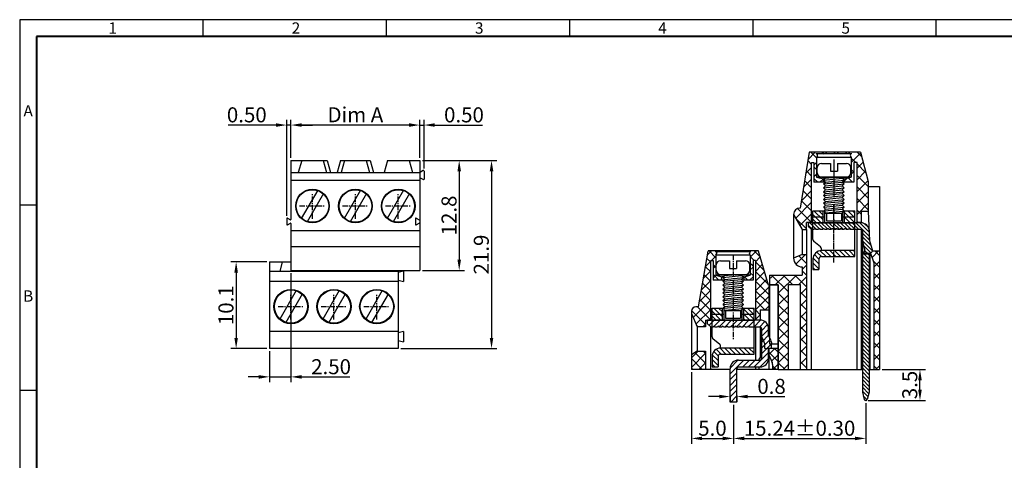
# Model space of a CAD drawing. Extents: x 9 to 436, y -16 to 286.
# Drawn here: x 9 to 239, y 183 to 286 of the extents above; entities that cross this region are included whole.
import ezdxf

# ---------------------------------------------------------------- set-up
doc = ezdxf.new("R2010")
doc.units = 0
doc.linetypes.add('CENTER', pattern=[2, 1.25, -0.25, 0.25, -0.25])
doc.layers.get('0').update_dxf_attribs({"linetype": 'CONTINUOUS'})
doc.layers.get('DEFPOINTS').update_dxf_attribs({"linetype": 'CONTINUOUS'})
for name, color, linetype in [('1', 1, 'CONTINUOUS'), ('22', 6, 'CENTER'), ('4', 5, 'CONTINUOUS'), ('5', 2, 'CONTINUOUS'), ('Border', 1, 'CONTINUOUS')]:
    doc.layers.add(name, color=color, linetype=linetype)
doc.styles.add('A', font='ROMANS.shx', dxfattribs={"height": 1})
doc.styles.get("Standard").update_dxf_attribs({"font": 'isocp.shx'})
doc.dimstyles.get("Standard").update_dxf_attribs({"dimtxt": 0.18, "dimasz": 0.18, "dimexe": 0.18, "dimexo": 0.0625, "dimgap": 0.09, "dimtad": 0, "dimtih": 1, "dimtoh": 1, "dimdec": 4, "dimzin": 0, "dimdsep": 46, "dimtxsty": 'Standard', "dimcen": 0.09, "dimadec": 0, "dimazin": 0, "dimtfac": 1, "dimtdec": 4, "dimtofl": 0, "dimtmove": 0, "dimatfit": 3, "dimfxl": 1, "dimtolj": 1, "dimtzin": 0, "dimarcsym": 0})
pattern_1 = [(45, (51.5191, 147.3012), (-1.122532, 1.122532), []), (135, (51.5191, 147.3012), (-1.122532, -1.122532), [])]
pattern_2 = [(45, (54.47, 147.3012), (-1.122532, 1.122532), []), (135, (54.47, 147.3012), (-1.122532, -1.122532), [])]
pattern_3 = [(135, (-82.42854, 103.6243), (-0.4490128, -0.4490128), [])]

# ---------------------------------------------------------------- blocks, each defined once
blk = doc.blocks.new('*D8')
at = {"layer": '1', "color": 0, "lineweight": -2, "transparency": 16777216}
for p, q in [((165.71, 203.54), (165.71, 186.86)), ((175.5, 195.94), (175.5, 186.86)), ((168.21, 188.11), (173, 188.11))]:
    blk.add_line(p, q, dxfattribs=at)
at = {"layer": '1', "color": 0, "transparency": 16777216}
for points in [[(168.21, 188.52), (168.21, 187.69), (165.71, 188.11)], [(173, 188.52), (173, 187.69), (175.5, 188.11)]]:
    blk.add_solid(points, dxfattribs=at)
at = {"layer": 'DEFPOINTS', "color": 0, "transparency": 16777216}
for p in [(165.71, 204.16), (175.5, 196.57), (175.5, 188.11)]:
    blk.add_point(p, dxfattribs=at)
at = {"layer": '1', "color": 0, "transparency": 16777216, "insert": (170.61, 190.48), "char_height": 3.5, "attachment_point": 5}
blk.add_mtext('\\A1;5.0', dxfattribs=at)
blk = doc.blocks.new('*D9')
at = {"layer": '1', "color": 0, "lineweight": -2, "transparency": 16777216}
for p, q in [((175.5, 195.94), (175.5, 186.86)), ((206.33, 196.31), (206.33, 186.86)), ((178, 188.11), (203.83, 188.11))]:
    blk.add_line(p, q, dxfattribs=at)
at = {"layer": '1', "color": 0, "transparency": 16777216}
for points in [[(178, 188.52), (178, 187.69), (175.5, 188.11)], [(203.83, 188.52), (203.83, 187.69), (206.33, 188.11)]]:
    blk.add_solid(points, dxfattribs=at)
at = {"layer": 'DEFPOINTS', "color": 0, "transparency": 16777216}
for p in [(175.5, 196.57), (206.33, 196.93), (206.33, 188.11)]:
    blk.add_point(p, dxfattribs=at)
at = {"layer": '1', "color": 0, "transparency": 16777216, "insert": (190.91, 190.48), "char_height": 3.5, "attachment_point": 5}
blk.add_mtext('\\A1;15.24%%P0.30', dxfattribs=at)
blk = doc.blocks.new('*D10')
at = {"layer": '1', "color": 0, "lineweight": -2, "transparency": 16777216}
for p, q in [((172.2, 197.85), (169.7, 197.85)), ((174.7, 198.1), (174.7, 196.6)), ((176.3, 198.1), (176.3, 196.6)), ((178.8, 197.85), (187.45, 197.85))]:
    blk.add_line(p, q, dxfattribs=at)
at = {"layer": '1', "color": 0, "transparency": 16777216}
for points in [[(172.2, 198.27), (172.2, 197.44), (174.7, 197.85)], [(178.8, 198.27), (178.8, 197.44), (176.3, 197.85)]]:
    blk.add_solid(points, dxfattribs=at)
at = {"layer": 'DEFPOINTS', "color": 0, "transparency": 16777216}
for p in [(174.7, 198.73), (176.3, 198.73), (176.3, 197.85)]:
    blk.add_point(p, dxfattribs=at)
at = {"layer": '1', "color": 0, "transparency": 16777216, "insert": (184.38, 200.23), "char_height": 3.5, "attachment_point": 5}
blk.add_mtext('\\A1;0.8', dxfattribs=at)
blk = doc.blocks.new('*D13')
at = {"color": 0, "linetype": 'ByBlock', "transparency": 16777216}
for p, q in [((86.16, 252.83), (95.97, 252.83)), ((94.72, 250.33), (94.72, 229.73)), ((86.16, 227.23), (95.97, 227.23))]:
    blk.add_line(p, q, dxfattribs=at)
for points in [[(94.31, 250.33), (95.14, 250.33), (94.72, 252.83)], [(94.31, 229.73), (95.14, 229.73), (94.72, 227.23)]]:
    blk.add_solid(points, dxfattribs=at)
at = {"layer": 'DEFPOINTS', "color": 0, "linetype": 'ByBlock', "transparency": 16777216}
for p in [(85.53, 252.83), (85.53, 227.23), (94.72, 227.23)]:
    blk.add_point(p, dxfattribs=at)
at = {"color": 0, "linetype": 'ByBlock', "transparency": 16777216, "insert": (92.35, 240.03), "char_height": 3.5, "attachment_point": 5, "rotation": 90}
blk.add_mtext('\\A1;12.8', dxfattribs=at)
blk = doc.blocks.new('*D14')
at = {"color": 0, "linetype": 'ByBlock', "transparency": 16777216}
for p, q in [((49.91, 220.92), (41.5, 220.92)), ((42.75, 218.42), (42.75, 203.22)), ((49.91, 200.72), (41.5, 200.72))]:
    blk.add_line(p, q, dxfattribs=at)
for points in [[(42.34, 218.42), (43.17, 218.42), (42.75, 220.92)], [(42.34, 203.22), (43.17, 203.22), (42.75, 200.72)]]:
    blk.add_solid(points, dxfattribs=at)
at = {"layer": 'DEFPOINTS', "color": 0, "linetype": 'ByBlock', "transparency": 16777216}
for p in [(50.53, 220.92), (42.75, 200.72), (50.53, 200.72)]:
    blk.add_point(p, dxfattribs=at)
at = {"color": 0, "linetype": 'ByBlock', "transparency": 16777216, "insert": (40.38, 210.82), "char_height": 3.5, "attachment_point": 5, "rotation": 90}
blk.add_mtext('\\A1;10.1', dxfattribs=at)
blk = doc.blocks.new('A$C1E5B6E17')
at = {"layer": '5'}
h = blk.add_hatch(dxfattribs=at)
h.set_pattern_fill('ANSI31', color=256, scale=0.25, angle=90, style=0)
h.set_pattern_definition([(135, (-97.7225, -71.92835), (-0.561266, -0.561266), [])])
h.paths.add_polyline_path([(2.45, 13.31), (2.43, 13.32), (2.45, 13.34), (2.45, 13.7), (0.05, 13.7), (0.05, 12.3), (2.45, 12.3), (2.45, 12.61), (2.43, 12.62), (2.45, 12.64)])
h.paths.add_polyline_path([(2.45, 11.91), (2.43, 11.92), (2.45, 11.94), (2.45, 12.3), (0.05, 12.3), (0.05, 10.9), (2.45, 10.9), (2.45, 11.21), (2.43, 11.22), (2.45, 11.24)])
h.paths.add_polyline_path([(9.85, 13.7), (7.45, 13.7), (7.45, 13.69), (7.47, 13.67), (7.45, 13.66), (7.45, 12.99), (7.47, 12.97), (7.45, 12.96), (7.45, 12.3), (9.85, 12.3)])
h.paths.add_polyline_path([(9.85, 12.3), (7.45, 12.3), (7.45, 12.29), (7.47, 12.27), (7.45, 12.26), (7.45, 11.59), (7.47, 11.57), (7.45, 11.56), (7.45, 10.9), (9.85, 10.9)])
h.paths.add_polyline_path([(9.85, 4.4), (2.05, 4.4), (2.05, 3), (9.85, 3)])
h.paths.add_polyline_path([(2.05, 4.4, 0.414214), (0.05, 2.4), (0.05, 0), (1.45, 0), (1.45, 2.4, -0.414214), (2.05, 3)])
at = {"layer": '4'}
for p, q in [((0.05, 7.02), (0.05, 13.7)), ((0.05, 13.7), (2.85, 13.7)), ((0.05, 12.3), (2.85, 12.3)), ((2.45, 10.9), (2.45, 13.7)), ((2.85, 10.9), (2.85, 13.7)), ((7.05, 13.7), (9.85, 13.7)), ((7.05, 10.9), (7.05, 13.7)), ((7.05, 12.3), (9.85, 12.3)), ((7.45, 10.9), (7.45, 13.7)), ((9.85, 3), (9.85, 13.7)), ((0, 10.9), (9.9, 10.9)), ((0, 10.9), (9.9, 10.9)), ((0.05, 10.9), (9.85, 10.9)), ((1.83, 5.26), (0.27, 6.56)), ((2.05, 4.4), (2.05, 4.8)), ((0.05, 2.4), (0.05, 0)), ((1.45, 2.4), (1.45, 0)), ((9.85, 4.4), (2.05, 4.4)), ((2.05, 3), (9.85, 3)), ((0.05, 0), (1.45, 0))]:
    blk.add_line(p, q, dxfattribs=at)
for centre, radius, start, end in [((0.65, 7.02), 0.6, 180, 230.3073), ((1.45, 4.8), 0.6, 360, 50.3073), ((2.05, 2.4), 2, 90, 180), ((2.05, 2.4), 0.6, 90, 180)]:
    blk.add_arc(centre, radius, start, end, dxfattribs=at)
blk = doc.blocks.new('A$C35EB6960')
blk.add_blockref('A$C1E5B6E17', (0, 0))
blk = doc.blocks.new('*D60')
at = {"color": 0, "lineweight": -2, "transparency": 16777216}
for p, q in [((72.42, 253.46), (72.42, 262.33)), ((102.42, 253.46), (102.42, 262.33)), ((99.92, 261.08), (74.92, 261.08))]:
    blk.add_line(p, q, dxfattribs=at)
at = {"color": 0, "transparency": 16777216}
for points in [[(74.92, 261.5), (74.92, 260.67), (72.42, 261.08)], [(99.92, 261.5), (99.92, 260.67), (102.42, 261.08)]]:
    blk.add_solid(points, dxfattribs=at)
at = {"layer": 'DEFPOINTS', "color": 0, "transparency": 16777216}
for p in [(72.42, 261.08), (72.42, 252.83), (102.42, 252.83)]:
    blk.add_point(p, dxfattribs=at)
at = {"color": 0, "transparency": 16777216, "insert": (87.42, 263.48), "char_height": 3.5, "attachment_point": 5}
blk.add_mtext('\\A1;Dim A', dxfattribs=at)
blk = doc.blocks.new('*D61')
at = {"color": 0, "lineweight": -2, "transparency": 16777216}
for p, q in [((71.42, 239.96), (71.42, 262.33)), ((72.42, 253.46), (72.42, 262.33)), ((68.92, 261.08), (57.81, 261.08)), ((72.42, 261.08), (71.42, 261.08)), ((74.92, 261.08), (77.42, 261.08))]:
    blk.add_line(p, q, dxfattribs=at)
at = {"color": 0, "transparency": 16777216}
for points in [[(68.92, 261.5), (68.92, 260.67), (71.42, 261.08)], [(74.92, 261.5), (74.92, 260.67), (72.42, 261.08)]]:
    blk.add_solid(points, dxfattribs=at)
at = {"layer": 'DEFPOINTS', "color": 0, "transparency": 16777216}
for p in [(72.42, 261.08), (72.42, 252.83), (71.42, 239.33)]:
    blk.add_point(p, dxfattribs=at)
at = {"color": 0, "transparency": 16777216, "insert": (62.12, 263.46), "char_height": 3.5, "attachment_point": 5}
blk.add_mtext('\\A1;0.50', dxfattribs=at)
blk = doc.blocks.new('*D62')
at = {"color": 0, "lineweight": -2, "transparency": 16777216}
for p, q in [((102.42, 253.46), (102.42, 262.33)), ((103.42, 250.98), (103.42, 262.33)), ((99.92, 261.08), (97.42, 261.08)), ((102.42, 261.08), (103.42, 261.08)), ((105.92, 261.08), (117.02, 261.08))]:
    blk.add_line(p, q, dxfattribs=at)
at = {"color": 0, "transparency": 16777216}
for points in [[(99.92, 261.5), (99.92, 260.67), (102.42, 261.08)], [(105.92, 261.5), (105.92, 260.67), (103.42, 261.08)]]:
    blk.add_solid(points, dxfattribs=at)
at = {"layer": 'DEFPOINTS', "color": 0, "transparency": 16777216}
for p in [(102.42, 261.08), (102.42, 252.83), (103.42, 250.35)]:
    blk.add_point(p, dxfattribs=at)
at = {"color": 0, "transparency": 16777216, "insert": (112.72, 263.46), "char_height": 3.5, "attachment_point": 5}
blk.add_mtext('\\A1;0.50', dxfattribs=at)
blk = doc.blocks.new('*D63')
at = {"color": 0, "lineweight": -2, "transparency": 16777216}
for p, q in [((103.04, 252.83), (120.39, 252.83)), ((119.14, 250.33), (119.14, 211.53)), ((98.04, 209.03), (120.39, 209.03))]:
    blk.add_line(p, q, dxfattribs=at)
at = {"color": 0, "transparency": 16777216}
for points in [[(118.72, 250.33), (119.55, 250.33), (119.14, 252.83)], [(118.72, 211.53), (119.55, 211.53), (119.14, 209.03)]]:
    blk.add_solid(points, dxfattribs=at)
at = {"layer": 'DEFPOINTS', "color": 0, "transparency": 16777216}
for p in [(102.42, 252.83), (97.42, 209.03), (119.14, 209.03)]:
    blk.add_point(p, dxfattribs=at)
at = {"color": 0, "transparency": 16777216, "insert": (116.76, 230.93), "char_height": 3.5, "attachment_point": 5, "rotation": 90}
blk.add_mtext('\\A1;21.9', dxfattribs=at)
blk = doc.blocks.new('*D64')
at = {"color": 0, "lineweight": -2, "transparency": 16777216}
for p, q in [((72.42, 226.61), (72.42, 201.19)), ((67.42, 208.41), (67.42, 201.19)), ((64.92, 202.44), (62.42, 202.44)), ((67.42, 202.44), (72.42, 202.44)), ((74.92, 202.44), (86.11, 202.44))]:
    blk.add_line(p, q, dxfattribs=at)
at = {"color": 0, "transparency": 16777216}
for points in [[(64.92, 202.85), (64.92, 202.02), (67.42, 202.44)], [(74.92, 202.85), (74.92, 202.02), (72.42, 202.44)]]:
    blk.add_solid(points, dxfattribs=at)
at = {"layer": 'DEFPOINTS', "color": 0, "transparency": 16777216}
for p in [(72.42, 227.23), (67.42, 209.03), (72.42, 202.44)]:
    blk.add_point(p, dxfattribs=at)
at = {"color": 0, "transparency": 16777216, "insert": (81.76, 204.81), "char_height": 3.5, "attachment_point": 5}
blk.add_mtext('\\A1;2.50', dxfattribs=at)
blk = doc.blocks.new('*D68')
at = {"color": 0, "lineweight": -2, "transparency": 16777216}
for p, q in [((210.14, 204.16), (220.21, 204.16)), ((218.96, 199.43), (218.96, 201.66)), ((206.89, 196.93), (220.21, 196.93))]:
    blk.add_line(p, q, dxfattribs=at)
at = {"color": 0, "transparency": 16777216}
for points in [[(218.54, 201.66), (219.37, 201.66), (218.96, 204.16)], [(218.54, 199.43), (219.37, 199.43), (218.96, 196.93)]]:
    blk.add_solid(points, dxfattribs=at)
at = {"layer": 'DEFPOINTS', "color": 0, "transparency": 16777216}
for p in [(209.51, 204.16), (218.96, 204.16), (206.26, 196.93)]:
    blk.add_point(p, dxfattribs=at)
at = {"color": 0, "transparency": 16777216, "insert": (216.58, 200.55), "char_height": 3.5, "attachment_point": 5, "rotation": 90}
blk.add_mtext('\\A1;3.5', dxfattribs=at)

msp = doc.modelspace()

# ---------------------------------------------------------------- hatches: boundary and pattern name
at = {"layer": '5'}
h = msp.add_hatch(dxfattribs=at)
h.set_pattern_fill('ANSI37', color=256, scale=0.6, style=0)
h.set_pattern_definition([(45, (-111.7358, 99.3217), (-1.347038, 1.347038), []), (135, (-111.7358, 99.3217), (-1.347038, -1.347038), [])])
h.paths.add_polyline_path([(194.862, 253.561), (195.085, 253.945, 0.3533919), (195.047, 254.193), (194.862, 254.361), (198.912, 254.361), (198.912, 254.761), (193.112, 254.761), (192.191, 249.059, 0.094403), (193.712, 246.781), (193.712, 252.361), (194.262, 252.361), (194.262, 247.761), (196.512, 247.761), (196.512, 248.561), (194.862, 248.961)])
h.paths.add_polyline_path([(193.712, 246.781, -0.094403), (192.191, 249.059), (191.012, 241.761, 0.4142136), (189.512, 240.261), (191.512, 236.761), (192.512, 236.761), (192.512, 238.361), (193.712, 238.361)])
h.paths.add_polyline_path([(192.512, 230.961), (191.512, 230.961), (189.512, 230.061, 0.4142136), (191.512, 228.061), (191.512, 226.161), (184.112, 226.161), (184.112, 223.961), (186.112, 223.961), (186.112, 204.161), (188.312, 204.161), (188.312, 223.961), (191.112, 223.961), (191.112, 204.161), (192.512, 204.161)])
h.paths.add_polyline_path([(206.162, 250.797), (205.112, 254.761), (198.912, 254.761), (198.912, 254.361), (202.962, 254.361), (202.778, 254.193, 0.3533919), (202.739, 253.945), (202.962, 253.561), (202.962, 248.961), (201.312, 248.561), (201.312, 247.761), (203.562, 247.761), (203.562, 252.361), (204.312, 252.361), (204.312, 246.955, 0.1488966)])
h.paths.add_polyline_path([(206.912, 246.761), (206.912, 247.961), (206.162, 250.797, -0.1488966), (204.312, 246.955), (204.312, 238.361), (205.312, 238.361), (205.312, 240.961), (206.912, 240.961)])
h.paths.add_polyline_path([(209.512, 231.761), (207.312, 231.761), (208.212, 228.961), (208.212, 204.161), (209.512, 204.161)])
h = msp.add_hatch(dxfattribs=at)
h.set_pattern_fill('ANSI31', color=256, scale=0.2, angle=90, style=0)
h.set_pattern_definition(pattern_3)
h.paths.add_polyline_path([(198.912, 238.334), (193.962, 238.334), (192.93, 238.334), (192.93, 237.534), (193.83, 236.734), (194.33, 236.734, -1), (194.73, 236.734), (195.33, 236.734, -1), (195.73, 236.734), (196.33, 236.734, -1), (196.73, 236.734), (197.33, 236.734, -1), (197.73, 236.734), (198.33, 236.734, -1), (198.73, 236.734), (198.912, 236.734)])
h.paths.add_polyline_path([(205.13, 238.334), (198.912, 238.334), (198.912, 236.734), (199.33, 236.734, -1), (199.73, 236.734), (200.33, 236.734, -1), (200.73, 236.734), (201.33, 236.734, -1), (201.73, 236.734), (202.33, 236.734, -1), (202.73, 236.734), (205.13, 236.734, -0.4142136), (205.53, 236.334), (205.53, 233.946), (206.146, 231.961, -0.4226947), (205.53, 231.234), (207.13, 231.234, 0.5344979), (207.85, 232.112), (207.13, 234.434), (207.13, 235.951), (207.098, 236.691, 0.3625541)])
h = msp.add_hatch(dxfattribs=at)
h.set_pattern_fill('ANSI37', color=256, scale=0.5, style=0)
h.set_pattern_definition(pattern_2)
h.paths.add_polyline_path([(170.212, 229.561), (170.762, 229.561), (170.762, 224.961), (172.812, 224.961), (172.812, 225.761), (171.412, 226.161), (171.412, 230.761), (171.606, 231.178, 0.2483832), (171.602, 231.244), (171.412, 231.561), (171.412, 231.761), (169.653, 231.761, 0.3642291), (169.64, 231.751), (167.362, 218.761), (166.712, 218.761, 0.4142136), (165.712, 217.761), (165.712, 217.161), (167.012, 214.061), (169.012, 214.061), (169.012, 215.661), (170.212, 215.661)])
h = msp.add_hatch(dxfattribs=at)
h.set_pattern_fill('ANSI37', color=256, scale=0.5, style=0)
h.set_pattern_definition(pattern_1)
h.paths.add_polyline_path([(181.365, 231.752, 0.330537), (181.353, 231.761), (179.412, 231.761), (179.412, 231.561), (179.222, 231.244, 0.2483832), (179.219, 231.178), (179.412, 230.761), (179.412, 228.501), (180.062, 228.501), (180.062, 229.561), (180.612, 229.561), (180.612, 228.501), (182.3, 228.501)])
h = msp.add_hatch(dxfattribs=at)
h.set_pattern_fill('ANSI31', color=256, scale=0.2, angle=90, style=0)
h.set_pattern_definition(pattern_3)
h.paths.add_polyline_path([(207.13, 231.114), (205.53, 231.114), (205.53, 198.896), (205.972, 197.161), (206.688, 197.161), (207.13, 198.896)])
h = msp.add_hatch(dxfattribs=at)
h.set_pattern_fill('ANSI37', color=256, scale=0.5, style=0)
h.set_pattern_definition(pattern_2)
h.paths.add_polyline_path([(180.062, 229.248), (179.412, 229.248), (179.412, 226.161), (178.012, 225.761), (178.012, 224.961), (180.062, 224.961)])
h = msp.add_hatch(dxfattribs=at)
h.set_pattern_fill('ANSI37', color=256, scale=0.5, style=0)
h.set_pattern_definition(pattern_1)
h.paths.add_polyline_path([(182.3, 228.501), (180.612, 228.501), (180.612, 215.661), (181.712, 215.661), (181.712, 218.061), (183.712, 218.061), (183.712, 223.761), (183.662, 223.761)])
h = msp.add_hatch(dxfattribs=at)
h.set_pattern_fill('ANSI31', color=256, scale=0.3, style=0)
h.set_pattern_definition([(45, (48.1307, 152.009), (-0.673519, 0.673519), [])])
h.paths.add_polyline_path([(169.399, 215.65), (169.399, 214.85), (170.299, 214.05), (170.799, 214.05, -1), (171.199, 214.05), (171.799, 214.05, -1), (172.199, 214.05), (172.799, 214.05, -1), (173.199, 214.05), (173.799, 214.05, -1), (174.199, 214.05), (174.799, 214.05, -1), (175.199, 214.05), (175.799, 214.05, -1), (176.199, 214.05), (176.799, 214.05, -1), (177.199, 214.05), (177.799, 214.05, -1), (178.199, 214.05), (178.799, 214.05, -1), (179.199, 214.05), (181.712, 214.05), (181.712, 214.05, -0.4046379), (182.099, 213.65), (182.099, 211.721), (182.799, 210.088), (182.799, 209.05), (183.712, 209.138), (183.712, 209.161), (183.951, 209.161), (184.399, 209.205), (184.399, 210.239, -0.0166136), (184.137, 211.027), (183.699, 212.05), (183.699, 213.65, 0.4142136), (181.699, 215.65)])
h.paths.add_polyline_path([(182.099, 206.75, -0.4142136), (181.699, 206.35), (176.699, 206.35, 0.4142136), (174.699, 204.35), (174.699, 196.57), (176.299, 196.57), (176.299, 204.35, -0.4142136), (176.699, 204.75), (181.699, 204.75, 0.4142136), (183.699, 206.75), (183.699, 209.137), (182.799, 209.05), (182.799, 210.088), (182.099, 211.721)])
h = msp.add_hatch(dxfattribs=at)
h.set_pattern_fill('ANSI37', color=256, scale=0.5, style=0)
h.set_pattern_definition(pattern_1)
h.paths.add_polyline_path([(184.524, 205.757, -0.106109), (184.612, 205.347), (184.612, 204.161), (185.912, 204.161), (185.912, 209.161), (183.712, 209.161), (183.712, 207.561)])
h = msp.add_hatch(dxfattribs=at)
h.set_pattern_fill('ANSI37', color=256, scale=0.5, style=0)
h.set_pattern_definition(pattern_2)
h.paths.add_polyline_path([(169.012, 208.452), (167.012, 208.461), (165.712, 207.561), (165.712, 204.161), (169.012, 204.161)])

# ---------------------------------------------------------------- linework, layer by layer
for p, q in [((193.112, 254.761), (191.012, 241.761)), ((205.112, 254.761), (193.112, 254.761)), ((205.112, 254.761), (206.912, 247.961)), ((72.418, 252.832), (80.854, 252.832)), ((72.418, 252.832), (72.418, 239.101)), ((74.918, 252.832), (74.118, 250.032)), ((79.918, 252.832), (80.718, 250.032)), ((80.854, 252.832), (81.654, 250.032)), ((83.982, 252.832), (83.182, 250.032)), ((83.982, 252.832), (90.854, 252.832)), ((84.918, 252.832), (84.118, 250.032)), ((84.918, 252.832), (84.118, 250.032)), ((89.918, 252.832), (90.718, 250.032)), ((90.854, 252.832), (91.654, 250.032)), ((94.918, 252.832), (94.118, 250.032)), ((94.918, 252.832), (102.418, 252.832)), ((99.918, 252.832), (100.718, 250.032)), ((102.418, 252.832), (102.418, 227.232)), ((193.712, 252.361), (194.262, 252.361)), ((193.712, 238.334), (193.712, 252.361)), ((194.262, 252.361), (194.262, 247.761)), ((194.862, 254.361), (194.862, 254.561)), ((202.962, 254.361), (194.862, 254.361)), ((194.862, 254.361), (195.047, 254.193)), ((195.085, 253.945), (194.862, 253.561)), ((194.862, 253.561), (194.862, 248.961)), ((202.962, 253.561), (194.862, 253.561)), ((202.739, 253.945), (202.962, 253.561)), ((202.962, 254.361), (202.778, 254.193)), ((202.962, 254.561), (202.962, 254.361)), ((202.962, 253.561), (202.962, 248.961)), ((203.562, 252.361), (203.562, 247.761)), ((204.312, 252.361), (203.562, 252.361)), ((204.312, 238.334), (204.312, 252.361)), ((103.178, 250.493), (102.568, 250.141)), ((103.418, 250.355), (103.418, 248.509)), ((72.418, 250.032), (102.418, 250.032)), ((72.418, 248.232), (102.418, 248.232)), ((103.178, 248.37), (102.568, 248.723)), ((196.912, 247.761), (194.262, 247.761)), ((202.962, 248.961), (194.862, 248.961)), ((194.862, 248.961), (196.512, 248.561)), ((196.512, 247.761), (196.512, 248.561)), ((196.812, 248.561), (196.512, 248.561)), ((203.562, 247.761), (200.912, 247.761)), ((201.312, 248.561), (201.012, 248.561)), ((201.312, 248.561), (202.962, 248.961)), ((201.312, 247.761), (201.312, 248.561)), ((206.912, 247.961), (206.912, 246.761)), ((206.912, 246.761), (209.512, 246.761)), ((206.912, 246.761), (206.912, 240.961)), ((209.512, 246.761), (209.512, 204.161)), ((191.012, 241.761), (191.012, 241.761)), ((206.912, 240.961), (205.312, 240.961)), ((205.312, 238.325), (205.312, 240.961)), ((206.912, 240.961), (207.207, 234.186)), ((71.418, 239.332), (71.418, 237.932)), ((71.568, 239.418), (72.268, 239.014)), ((101.418, 239.332), (101.418, 237.932)), ((101.568, 239.418), (102.268, 239.014)), ((189.512, 240.261), (191.512, 236.761)), ((189.512, 240.261), (189.512, 230.061)), ((71.568, 237.845), (72.268, 238.249)), ((72.418, 238.163), (72.418, 227.232)), ((72.418, 236.532), (102.418, 236.532)), ((101.568, 237.845), (102.268, 238.249)), ((191.512, 236.761), (192.512, 236.761)), ((191.512, 236.761), (191.512, 230.961)), ((192.512, 236.761), (192.512, 238.361)), ((193.712, 238.361), (192.512, 238.361)), ((192.512, 236.761), (192.512, 230.961)), ((193.712, 204.161), (193.712, 236.838)), ((205.312, 238.361), (204.312, 238.361)), ((204.312, 204.161), (204.312, 236.734)), ((205.312, 204.161), (205.312, 236.69)), ((72.418, 232.832), (102.418, 232.832)), ((167.362, 218.761), (169.64, 231.751)), ((181.353, 231.761), (169.653, 231.761)), ((171.412, 231.561), (171.412, 231.761)), ((179.412, 231.761), (179.412, 231.561)), ((183.662, 223.761), (181.365, 231.752)), ((207.863, 231.761), (209.512, 231.761)), ((170.212, 229.561), (170.762, 229.561)), ((170.212, 215.65), (170.212, 229.561)), ((170.762, 229.561), (170.762, 224.961)), ((179.412, 231.561), (171.412, 231.561)), ((171.412, 231.561), (171.602, 231.244)), ((171.412, 230.761), (171.606, 231.178)), ((171.412, 230.761), (171.412, 226.161)), ((179.412, 230.761), (171.412, 230.761)), ((179.412, 230.761), (179.219, 231.178)), ((179.412, 231.561), (179.222, 231.244)), ((179.412, 230.761), (179.412, 226.161)), ((180.062, 229.561), (180.062, 224.961)), ((180.612, 229.561), (180.062, 229.561)), ((180.612, 229.561), (180.612, 215.65)), ((191.512, 230.961), (189.512, 230.061)), ((191.512, 230.961), (192.512, 230.961)), ((192.512, 230.961), (192.512, 204.161)), ((207.312, 231.24), (207.312, 204.161)), ((207.465, 231.285), (208.212, 228.961)), ((67.418, 229.232), (72.418, 229.232)), ((67.418, 229.232), (67.418, 209.032)), ((70.358, 229.232), (69.818, 226.982)), ((72.418, 227.232), (102.418, 227.232)), ((74.958, 227.232), (75.018, 226.982)), ((79.878, 227.232), (79.818, 226.982)), ((84.958, 227.232), (85.018, 226.982)), ((89.878, 227.232), (89.818, 226.982)), ((94.958, 227.232), (95.018, 226.982)), ((97.418, 227.232), (97.418, 209.032)), ((191.512, 228.061), (191.512, 226.161)), ((191.512, 228.061), (191.512, 226.161)), ((208.212, 228.961), (208.212, 204.161)), ((97.418, 226.982), (67.418, 226.982)), ((98.618, 227.032), (97.418, 226.732)), ((97.418, 224.932), (98.618, 224.632)), ((98.618, 227.032), (98.618, 224.632)), ((173.273, 224.961), (170.762, 224.961)), ((171.412, 226.161), (172.812, 225.761)), ((173.351, 226.161), (171.412, 226.161)), ((172.812, 224.961), (172.812, 225.761)), ((173.173, 225.761), (172.812, 225.761)), ((179.412, 226.161), (177.473, 226.161)), ((180.062, 224.961), (177.551, 224.961)), ((178.012, 225.761), (177.651, 225.761)), ((178.012, 225.761), (179.412, 226.161)), ((178.012, 224.961), (178.012, 225.761)), ((183.912, 226.161), (183.912, 210.161)), ((183.912, 226.161), (191.512, 226.161)), ((97.418, 224.673), (67.418, 224.673)), ((185.912, 223.761), (183.662, 223.761)), ((183.712, 223.761), (183.712, 212.019)), ((183.912, 223.961), (185.912, 223.961)), ((185.912, 204.161), (185.912, 223.961)), ((185.912, 223.761), (185.912, 204.161)), ((185.912, 223.761), (185.912, 204.161)), ((188.312, 204.161), (188.312, 223.961)), ((188.312, 223.961), (191.112, 223.961)), ((191.112, 204.161), (191.112, 223.961)), ((167.362, 218.761), (166.712, 218.761)), ((181.712, 218.061), (181.712, 215.65)), ((181.712, 218.061), (183.712, 218.061)), ((165.712, 217.761), (165.712, 204.161)), ((165.712, 217.161), (167.012, 214.061)), ((169.012, 215.661), (169.012, 214.061)), ((169.012, 215.661), (170.212, 215.661)), ((181.712, 215.661), (180.612, 215.661)), ((169.012, 214.061), (167.012, 214.061)), ((167.012, 214.061), (167.012, 208.461)), ((170.212, 204.161), (170.212, 214.127)), ((180.612, 214.05), (180.612, 206.35)), ((181.712, 214.05), (181.712, 206.961)), ((97.418, 212.972), (67.418, 212.972)), ((98.618, 213.032), (97.418, 212.732)), ((98.618, 213.032), (98.618, 210.632)), ((185.912, 212.561), (185.912, 204.161)), ((97.418, 209.032), (67.418, 209.032)), ((97.418, 210.932), (98.618, 210.632)), ((183.712, 209.161), (185.912, 209.161)), ((183.712, 209.161), (183.712, 204.161)), ((183.912, 210.161), (185.912, 210.161)), ((167.012, 208.461), (165.712, 207.561)), ((167.012, 208.461), (169.012, 208.452)), ((169.012, 208.452), (169.012, 204.161)), ((181.712, 206.961), (181.412, 206.561)), ((181.412, 206.561), (181.412, 206.35)), ((183.712, 207.561), (184.524, 205.757)), ((174.699, 204.161), (165.712, 204.161)), ((185.912, 204.161), (176.299, 204.161)), ((180.612, 204.75), (180.612, 204.161)), ((181.412, 204.75), (181.412, 204.161)), ((184.612, 205.347), (184.612, 204.161)), ((185.912, 204.161), (205.53, 204.161)), ((207.13, 204.161), (209.512, 204.161))]:
    msp.add_line(p, q)
for centre, radius in [((77.418, 242.232), 3.9), ((87.418, 242.232), 3.9), ((97.418, 242.232), 3.9), ((72.418, 218.822), 4), ((82.418, 218.822), 4), ((92.418, 218.822), 4)]:
    msp.add_circle(centre, radius)
for centre, radius, start, end in [((194.912, 254.045), 0.2, 329.83247, 47.68446), ((202.912, 254.045), 0.2, 132.31554, 210.16753), ((102.518, 250.228), 0.1, 180, 300), ((103.258, 250.355), 0.16, 0, 120), ((102.518, 248.636), 0.1, 60, 180), ((103.258, 248.509), 0.16, 240, 0), ((191.012, 240.261), 1.5, 90, 180), ((71.518, 239.332), 0.1, 60, 180), ((72.318, 239.101), 0.1, 240, 0), ((101.518, 239.332), 0.1, 60, 180), ((102.318, 239.101), 0.1, 240, 0), ((71.518, 237.932), 0.1, 180, 300), ((72.318, 238.163), 0.1, 0, 120), ((101.518, 237.932), 0.1, 180, 300), ((102.318, 238.163), 0.1, 0, 120), ((169.653, 231.749), 0.0125, 90, 170.05237), ((181.353, 231.749), 0.0125, 16.83747, 90), ((171.542, 231.207), 0.0705, 335.08099, 30.87708), ((179.283, 231.207), 0.0705, 149.12292, 204.91901), ((191.512, 230.061), 2, 180, 270), ((166.712, 217.761), 1, 90, 180), ((183.612, 205.347), 1, 0, 24.22775)]:
    msp.add_arc(centre, radius, start, end)
at = {"layer": '1'}
for p, q in [((195.012, 249.961), (195.012, 251.161)), ((196.012, 252.161), (198.112, 252.161)), ((198.112, 252.161), (198.112, 250.361)), ((198.112, 250.361), (199.712, 250.361)), ((199.712, 252.161), (201.812, 252.161)), ((199.712, 252.161), (199.712, 250.361)), ((202.812, 249.961), (202.812, 251.161)), ((196.012, 248.961), (201.812, 248.961)), ((196.512, 248.261), (200.862, 248.711)), ((196.512, 248.261), (196.962, 248.711)), ((196.512, 248.261), (196.962, 247.811)), ((196.512, 247.361), (200.862, 247.811)), ((196.512, 247.361), (196.962, 247.811)), ((196.712, 248.961), (196.962, 248.711)), ((196.962, 248.711), (199.379, 248.961)), ((196.962, 247.811), (201.312, 248.261)), ((201.112, 248.961), (200.862, 248.711)), ((201.312, 248.261), (200.862, 248.711)), ((201.312, 248.261), (200.862, 247.811)), ((201.312, 247.361), (200.862, 247.811)), ((78.634, 245.938), (74.817, 239.326)), ((88.634, 245.938), (84.817, 239.326)), ((98.634, 245.938), (94.817, 239.326)), ((196.512, 247.361), (196.962, 246.911)), ((196.512, 246.461), (200.862, 246.911)), ((196.512, 246.461), (196.962, 246.911)), ((196.512, 246.461), (196.962, 246.011)), ((196.512, 245.561), (200.862, 246.011)), ((196.512, 245.561), (196.962, 246.011)), ((196.512, 245.561), (196.962, 245.111)), ((196.962, 246.911), (201.312, 247.361)), ((196.962, 246.011), (201.312, 246.461)), ((196.962, 245.111), (201.312, 245.561)), ((201.312, 247.361), (200.862, 246.911)), ((201.312, 246.461), (200.862, 246.911)), ((201.312, 246.461), (200.862, 246.011)), ((201.312, 245.561), (200.862, 246.011)), ((201.312, 245.561), (200.862, 245.111)), ((80.02, 245.138), (76.203, 238.526)), ((90.02, 245.138), (86.203, 238.526)), ((100.02, 245.138), (96.203, 238.526)), ((196.512, 244.661), (200.862, 245.111)), ((196.512, 244.661), (196.962, 245.111)), ((196.512, 244.661), (196.962, 244.211)), ((196.512, 243.761), (200.862, 244.211)), ((196.512, 243.761), (196.962, 244.211)), ((196.512, 243.761), (196.962, 243.311)), ((196.512, 242.861), (200.862, 243.311)), ((196.512, 242.861), (196.962, 243.311)), ((196.962, 244.211), (201.312, 244.661)), ((196.962, 243.311), (201.312, 243.761)), ((201.312, 244.661), (200.862, 245.111)), ((201.312, 244.661), (200.862, 244.211)), ((201.312, 243.761), (200.862, 244.211)), ((201.312, 243.761), (200.862, 243.311)), ((201.312, 242.861), (200.862, 243.311)), ((196.512, 242.861), (196.962, 242.411)), ((196.569, 242.018), (196.962, 242.411)), ((196.569, 242.018), (196.592, 241.881)), ((196.578, 241.967), (200.862, 242.411)), ((196.592, 241.881), (196.962, 241.511)), ((196.698, 241.247), (196.962, 241.511)), ((196.698, 241.247), (196.772, 240.801)), ((196.726, 241.081), (200.862, 241.511)), ((196.962, 242.411), (201.312, 242.861)), ((196.962, 241.511), (201.245, 241.955)), ((196.962, 240.611), (201.092, 241.04)), ((201.312, 242.861), (200.862, 242.411)), ((201.255, 242.018), (200.862, 242.411)), ((201.232, 241.881), (200.862, 241.511)), ((201.127, 241.247), (200.862, 241.511)), ((201.127, 241.247), (201.052, 240.801)), ((201.255, 242.018), (201.232, 241.881)), ((196.772, 240.801), (196.962, 240.611)), ((196.912, 240.561), (196.962, 240.611)), ((196.912, 240.561), (196.962, 240.611)), ((196.962, 240.561), (196.912, 240.561)), ((196.962, 240.561), (200.862, 240.561)), ((197.162, 240.423), (197.162, 238.761)), ((197.162, 238.761), (200.662, 238.761)), ((200.334, 240.561), (200.862, 240.611)), ((200.662, 240.423), (200.662, 238.761)), ((201.052, 240.801), (200.862, 240.611)), ((200.912, 240.561), (200.862, 240.611)), ((200.862, 240.561), (200.912, 240.561)), ((172.512, 229.5), (174.612, 229.5)), ((174.612, 229.5), (174.612, 227.7)), ((176.212, 229.5), (176.212, 227.7)), ((176.212, 229.5), (178.312, 229.5)), ((171.512, 227.3), (171.512, 228.5)), ((174.612, 227.7), (176.212, 227.7)), ((179.312, 227.3), (179.312, 228.5)), ((172.512, 226.3), (178.312, 226.3)), ((173.012, 225.6), (177.362, 226.05)), ((173.012, 225.6), (173.462, 226.05)), ((173.012, 225.6), (173.462, 225.15)), ((173.012, 224.7), (177.362, 225.15)), ((173.012, 224.7), (173.462, 225.15)), ((173.212, 226.3), (173.462, 226.05)), ((173.462, 226.05), (175.879, 226.3)), ((173.462, 225.15), (177.812, 225.6)), ((177.612, 226.3), (177.362, 226.05)), ((177.812, 225.6), (177.362, 226.05)), ((177.812, 225.6), (177.362, 225.15)), ((177.812, 224.7), (177.362, 225.15)), ((73.634, 222.528), (69.817, 215.917)), ((83.634, 222.528), (79.817, 215.917)), ((93.634, 222.528), (89.817, 215.917)), ((173.012, 224.7), (173.462, 224.25)), ((173.012, 223.8), (177.362, 224.25)), ((173.012, 223.8), (173.462, 224.25)), ((173.012, 223.8), (173.462, 223.35)), ((173.012, 222.9), (177.362, 223.35)), ((173.012, 222.9), (173.462, 223.35)), ((173.012, 222.9), (173.462, 222.45)), ((173.462, 224.25), (177.812, 224.7)), ((173.462, 223.35), (177.812, 223.8)), ((173.462, 222.45), (177.812, 222.9)), ((177.812, 224.7), (177.362, 224.25)), ((177.812, 223.8), (177.362, 224.25)), ((177.812, 223.8), (177.362, 223.35)), ((177.812, 222.9), (177.362, 223.35)), ((177.812, 222.9), (177.362, 222.45)), ((75.02, 221.728), (71.203, 215.117)), ((85.02, 221.728), (81.203, 215.117)), ((95.02, 221.728), (91.203, 215.117)), ((173.012, 222), (177.362, 222.45)), ((173.012, 222), (173.462, 222.45)), ((173.012, 222), (173.462, 221.55)), ((173.012, 221.1), (177.362, 221.55)), ((173.012, 221.1), (173.462, 221.55)), ((173.012, 221.1), (173.462, 220.65)), ((173.012, 220.2), (177.362, 220.65)), ((173.012, 220.2), (173.462, 220.65)), ((173.462, 221.55), (177.812, 222)), ((173.462, 220.65), (177.812, 221.1)), ((177.812, 222), (177.362, 222.45)), ((177.812, 222), (177.362, 221.55)), ((177.812, 221.1), (177.362, 221.55)), ((177.812, 221.1), (177.362, 220.65)), ((177.812, 220.2), (177.362, 220.65)), ((173.012, 220.2), (173.462, 219.75)), ((173.069, 219.357), (173.462, 219.75)), ((173.069, 219.357), (173.092, 219.22)), ((173.078, 219.306), (177.362, 219.75)), ((173.092, 219.22), (173.462, 218.85)), ((173.198, 218.586), (173.462, 218.85)), ((173.198, 218.586), (173.272, 218.14)), ((173.226, 218.42), (177.362, 218.85)), ((173.272, 218.14), (173.462, 217.95)), ((173.412, 217.9), (173.462, 217.95)), ((173.412, 217.9), (173.462, 217.95)), ((173.462, 219.75), (177.812, 220.2)), ((173.462, 218.85), (177.745, 219.294)), ((173.462, 217.95), (177.592, 218.379)), ((176.834, 217.9), (177.362, 217.95)), ((177.812, 220.2), (177.362, 219.75)), ((177.755, 219.357), (177.362, 219.75)), ((177.732, 219.22), (177.362, 218.85)), ((177.627, 218.586), (177.362, 218.85)), ((177.552, 218.14), (177.362, 217.95)), ((177.412, 217.9), (177.362, 217.95)), ((177.627, 218.586), (177.552, 218.14)), ((177.755, 219.357), (177.732, 219.22)), ((173.462, 217.9), (173.412, 217.9)), ((173.462, 217.9), (177.362, 217.9)), ((173.662, 217.762), (173.662, 216.1)), ((173.662, 216.1), (177.162, 216.1)), ((177.162, 217.762), (177.162, 216.1)), ((177.362, 217.9), (177.412, 217.9))]:
    msp.add_line(p, q, dxfattribs=at)
for centre, radius in [((77.418, 242.232), 3.8), ((87.418, 242.232), 3.8), ((97.418, 242.232), 3.8), ((72.418, 218.822), 3.9), ((72.418, 218.822), 3.85), ((82.418, 218.822), 3.9), ((82.418, 218.822), 3.85), ((92.418, 218.822), 3.9), ((92.418, 218.822), 3.85)]:
    msp.add_circle(centre, radius, dxfattribs=at)
for centre, radius, start, end in [((196.012, 251.161), 1, 90, 180), ((201.812, 251.161), 1, 0, 90), ((196.012, 249.961), 1, 180, 270), ((201.812, 249.961), 1, 270, 0), ((196.924, 240.292), 0.272, 28.73893, 81.86903), ((200.901, 240.292), 0.272, 98.13097, 151.26107), ((172.512, 228.5), 1, 90, 180), ((178.312, 228.5), 1, 0, 90), ((172.512, 227.3), 1, 180, 270), ((178.312, 227.3), 1, 270, 0), ((173.424, 217.631), 0.272, 28.73893, 81.86903), ((177.401, 217.631), 0.272, 98.13097, 151.26107)]:
    msp.add_arc(centre, radius, start, end, dxfattribs=at)
at = {"layer": '22', "ltscale": 7}
msp.add_line((198.912, 253.087), (198.912, 238.721), dxfattribs=at)
at = {"layer": '22'}
for p, q in [((77.418, 239.232), (77.418, 245.232)), ((87.418, 239.232), (87.418, 245.232)), ((97.418, 239.232), (97.418, 245.232)), ((74.418, 242.232), (80.418, 242.232)), ((84.418, 242.232), (90.418, 242.232)), ((94.418, 242.232), (100.418, 242.232)), ((175.412, 230.958), (175.412, 211.175)), ((72.418, 215.822), (72.418, 221.822)), ((82.418, 215.822), (82.418, 221.822)), ((92.418, 215.822), (92.418, 221.822)), ((69.418, 218.822), (75.418, 218.822)), ((79.418, 218.822), (85.418, 218.822)), ((89.418, 218.822), (95.418, 218.822))]:
    msp.add_line(p, q, dxfattribs=at)
at = {"layer": '22', "ltscale": 0.3}
msp.add_line((198.912, 229.058), (198.912, 242.421), dxfattribs=at)
at = {"layer": '4'}
for p, q in [((205.13, 238.334), (192.93, 238.334)), ((192.93, 238.334), (192.93, 237.534)), ((192.93, 237.534), (193.83, 236.734)), ((194.33, 236.734), (193.83, 236.734)), ((195.33, 236.734), (194.73, 236.734)), ((196.33, 236.734), (195.73, 236.734)), ((197.33, 236.734), (196.73, 236.734)), ((198.33, 236.734), (197.73, 236.734)), ((199.33, 236.734), (198.73, 236.734)), ((200.33, 236.734), (199.73, 236.734)), ((201.33, 236.734), (200.73, 236.734)), ((202.33, 236.734), (201.73, 236.734)), ((205.13, 236.734), (202.73, 236.734)), ((205.53, 236.334), (205.53, 198.896)), ((207.13, 236.334), (207.13, 234.434)), ((207.13, 234.434), (207.848, 232.12)), ((205.53, 233.946), (206.146, 231.961)), ((205.53, 231.234), (207.13, 231.234)), ((205.53, 231.114), (207.13, 231.114)), ((207.13, 231.234), (207.13, 198.896)), ((181.699, 215.65), (169.399, 215.65)), ((169.399, 215.65), (169.399, 214.85)), ((169.399, 214.85), (170.299, 214.05)), ((170.799, 214.05), (170.299, 214.05)), ((171.799, 214.05), (171.199, 214.05)), ((172.799, 214.05), (172.199, 214.05)), ((173.799, 214.05), (173.199, 214.05)), ((174.799, 214.05), (174.199, 214.05)), ((175.799, 214.05), (175.199, 214.05)), ((176.799, 214.05), (176.199, 214.05)), ((177.799, 214.05), (177.199, 214.05)), ((178.799, 214.05), (178.199, 214.05)), ((181.699, 214.05), (179.199, 214.05)), ((182.099, 206.75), (182.099, 213.65)), ((183.699, 212.05), (183.699, 213.65)), ((182.099, 211.721), (182.799, 210.088)), ((183.699, 212.05), (184.137, 211.027)), ((182.799, 209.05), (182.799, 210.088)), ((182.799, 209.05), (184.399, 209.205)), ((183.699, 206.75), (183.699, 209.137)), ((184.399, 209.205), (184.399, 210.239)), ((174.699, 196.57), (174.699, 204.35)), ((176.299, 196.57), (176.299, 204.35)), ((176.699, 206.35), (181.699, 206.35)), ((176.699, 204.75), (181.699, 204.75)), ((205.53, 198.896), (205.973, 197.16)), ((207.13, 198.896), (206.688, 197.16)), ((176.299, 196.57), (174.699, 196.57)), ((206.397, 196.934), (206.263, 196.934))]:
    msp.add_line(p, q, dxfattribs=at)
for centre, radius, start, end in [((194.53, 236.734), 0.2, 0, 180), ((195.53, 236.734), 0.2, 0, 180), ((196.53, 236.734), 0.2, 0, 180), ((197.53, 236.734), 0.2, 0, 180), ((198.53, 236.734), 0.2, 0, 180), ((199.53, 236.734), 0.2, 0, 180), ((200.53, 236.734), 0.2, 0, 180), ((201.53, 236.734), 0.2, 0, 180), ((202.53, 236.734), 0.2, 0, 180), ((205.13, 236.334), 2, 0, 90), ((205.13, 236.334), 0.4, 0, 90), ((205.485, 231.897), 0.664, 273.92222, 5.57632), ((207.197, 231.914), 0.683, 264.40927, 17.56016), ((181.699, 213.65), 2, 0, 90), ((170.999, 214.05), 0.2, 0, 180), ((171.999, 214.05), 0.2, 0, 180), ((172.999, 214.05), 0.2, 0, 180), ((173.999, 214.05), 0.2, 0, 180), ((174.999, 214.05), 0.2, 0, 180), ((175.999, 214.05), 0.2, 0, 180), ((176.999, 214.05), 0.2, 0, 180), ((177.999, 214.05), 0.2, 0, 180), ((178.999, 214.05), 0.2, 0, 180), ((181.699, 213.65), 0.4, 0, 90), ((196.12, 214.57), 12.496, 196.47223, 200.27943), ((181.699, 206.75), 2, 270, 0), ((181.699, 206.75), 0.4, 270, 0), ((176.699, 204.35), 2, 90, 180), ((176.699, 204.35), 0.4, 90, 180), ((206.263, 197.234), 0.3, 194.29571, 270), ((206.397, 197.234), 0.3, 270, 345.70429)]:
    msp.add_arc(centre, radius, start, end, dxfattribs=at)
at = {"layer": 'Border', "linetype": 'Continuous'}
for p, q in [((436.149, 285.614), (9.212, 285.614)), ((9.212, 285.614), (9.212, -16.261)), ((51.905, 285.614), (51.905, 281.665)), ((94.599, 285.614), (94.599, 281.665)), ((137.293, 285.614), (137.293, 281.665)), ((179.987, 285.614), (179.987, 281.665)), ((222.68, 285.614), (222.68, 281.665)), ((222.68, 285.614), (222.68, 281.665)), ((9.212, 242.489), (13.16, 242.489)), ((9.212, 199.364), (13.16, 199.364))]:
    msp.add_line(p, q, dxfattribs=at)
at = {"layer": 'Border', "color": 4, "linetype": 'Continuous', "lineweight": 40}
for p, q in [((432.2, 281.665), (13.16, 281.665)), ((13.16, 281.665), (13.16, -12.312))]:
    msp.add_line(p, q, dxfattribs=at)

# ---------------------------------------------------------------- block references
for p in [(193.962, 227.434), (170.462, 204.75)]:
    msp.add_blockref('A$C35EB6960', p)

# ---------------------------------------------------------------- texts
at = {"layer": 'Border', "linetype": 'Continuous', "char_height": 2.632, "style": 'A'}
for s, insert, width, attachment_point in [('1', (29.89, 284.992), 1.44059, 1), ('2', (72.584, 284.992), 1.44066, 1), ('3', (115.278, 284.992), 1.44066, 1), ('4', (157.971, 284.992), 1.44066, 1), ('5', (200.665, 284.992), 1.44066, 1), ('A', (11.186, 264.051), 1.44066, 5), ('B', (11.186, 220.926), 1.44066, 5)]:
    msp.add_mtext(s, dxfattribs=dict(at, insert=insert, width=width, attachment_point=attachment_point))

# ---------------------------------------------------------------- dimensions: what is measured, and where the dimension line sits
dim = msp.add_linear_dim(base=(72.418, 261.083), p1=(102.418, 252.832), p2=(72.418, 252.832), text='Dim A', dimstyle='Standard', override={"dimtxt": 3.5, "dimasz": 2.5, "dimexe": 1.25, "dimexo": 0.625, "dimgap": 0.625, "dimtad": 1, "dimtih": 0, "dimtoh": 0, "dimdec": 2, "dimlfac": 0.5, "dimcen": 3, "dimtp": 0.05, "dimtdec": 2, "dimtofl": 1})
dim.commit()
dim.dimension.update_dxf_attribs({"geometry": '*D60', "text_midpoint": (87.418, 263.483)})
for base, p1, p2, picture, middle in [((72.418, 261.083), (71.418, 239.332), (72.418, 252.832), '*D61', (62.116, 261.083)), ((102.418, 261.083), (103.418, 250.355), (102.418, 252.832), '*D62', (112.721, 261.083))]:
    dim = msp.add_linear_dim(base=base, p1=p1, p2=p2, dimstyle='Standard', override={"dimtxt": 3.5, "dimasz": 2.5, "dimexe": 1.25, "dimexo": 0.625, "dimgap": 0.625, "dimtad": 1, "dimtih": 0, "dimtoh": 0, "dimdec": 2, "dimlfac": 0.5, "dimcen": 3, "dimtp": 0.05, "dimtdec": 2, "dimtofl": 1})
    dim.commit()
    dim.dimension.update_dxf_attribs({"geometry": picture, "text_midpoint": middle, "dimtype": 160})
for base, p1, p2, text, picture, middle in [((119.138, 209.032), (102.418, 252.832), (97.418, 209.032), '21.9', '*D63', (116.763, 230.932)), ((218.956, 204.161), (206.263, 196.934), (209.512, 204.161), '3.5', '*D68', (216.581, 200.547))]:
    dim = msp.add_linear_dim(base=base, p1=p1, p2=p2, angle=90, text=text, dimstyle='Standard', override={"dimtxt": 3.5, "dimasz": 2.5, "dimexe": 1.25, "dimexo": 0.625, "dimgap": 0.625, "dimtad": 1, "dimtih": 0, "dimtoh": 0, "dimdec": 2, "dimlfac": 0.5, "dimcen": 3, "dimtp": 0.05, "dimtdec": 2, "dimtofl": 1})
    dim.commit()
    dim.dimension.update_dxf_attribs({"geometry": picture, "text_midpoint": middle})
dim = msp.add_linear_dim(base=(72.418, 202.436), p1=(67.418, 209.032), p2=(72.418, 227.232), dimstyle='Standard', override={"dimtxt": 3.5, "dimasz": 2.5, "dimexe": 1.25, "dimexo": 0.625, "dimgap": 0.625, "dimtad": 1, "dimtih": 0, "dimtoh": 0, "dimdec": 2, "dimlfac": 0.5, "dimcen": 3, "dimtp": 0.05, "dimtdec": 2, "dimtofl": 1})
dim.commit()
dim.dimension.update_dxf_attribs({"geometry": '*D64', "text_midpoint": (81.764, 204.811)})
at = {"layer": '1'}
for base, p1, p2, picture, middle, set_off in [((111.612, 227.232), (102.418, 252.832), (102.418, 227.232), '*D13', (109.236, 240.032), (16.888, 0)), ((59.642, 209.032), (67.418, 229.232), (67.418, 209.032), '*D14', (57.267, 219.132), (16.888, 8.307))]:
    dim = msp.add_linear_dim(base=base, p1=p1, p2=p2, angle=90, dimstyle='Standard', override={"dimtxt": 3.5, "dimasz": 2.5, "dimexe": 1.25, "dimexo": 0.625, "dimgap": 0.625, "dimtad": 1, "dimtih": 0, "dimtoh": 0, "dimdec": 1, "dimlfac": 0.5, "dimcen": 3, "dimtp": 0.05, "dimtdec": 2, "dimtofl": 1}, dxfattribs=at)
    dim.commit()
    dim.dimension.update_dxf_attribs({"geometry": picture, "text_midpoint": middle, "insert": set_off})
for base, p1, p2, text, picture, middle in [((175.499, 188.107), (165.712, 204.161), (175.499, 196.57), '5.0', '*D8', (170.606, 190.482)), ((206.33, 188.107), (175.499, 196.57), (206.33, 196.934), '15.24%%P0.30', '*D9', (190.915, 190.482))]:
    dim = msp.add_linear_dim(base=base, p1=p1, p2=p2, text=text, dimstyle='Standard', override={"dimtxt": 3.5, "dimasz": 2.5, "dimexe": 1.25, "dimexo": 0.625, "dimgap": 0.625, "dimtad": 1, "dimtih": 0, "dimtoh": 0, "dimdec": 1, "dimlfac": 0.5, "dimcen": 3, "dimtp": 0.05, "dimtdec": 2, "dimtofl": 1}, dxfattribs=at)
    dim.commit()
    dim.dimension.update_dxf_attribs({"geometry": picture, "text_midpoint": middle})
dim = msp.add_linear_dim(base=(176.299, 197.854), p1=(174.699, 198.729), p2=(176.299, 198.729), dimstyle='Standard', override={"dimtxt": 3.5, "dimasz": 2.5, "dimexe": 1.25, "dimexo": 0.625, "dimgap": 0.625, "dimtad": 1, "dimtih": 0, "dimtoh": 0, "dimdec": 1, "dimlfac": 0.5, "dimcen": 3, "dimtp": 0.05, "dimtdec": 2, "dimatfit": 0}, dxfattribs=at)
dim.commit()
dim.dimension.update_dxf_attribs({"geometry": '*D10', "text_midpoint": (184.376, 200.229)})

doc.saveas('drawing.dxf')
